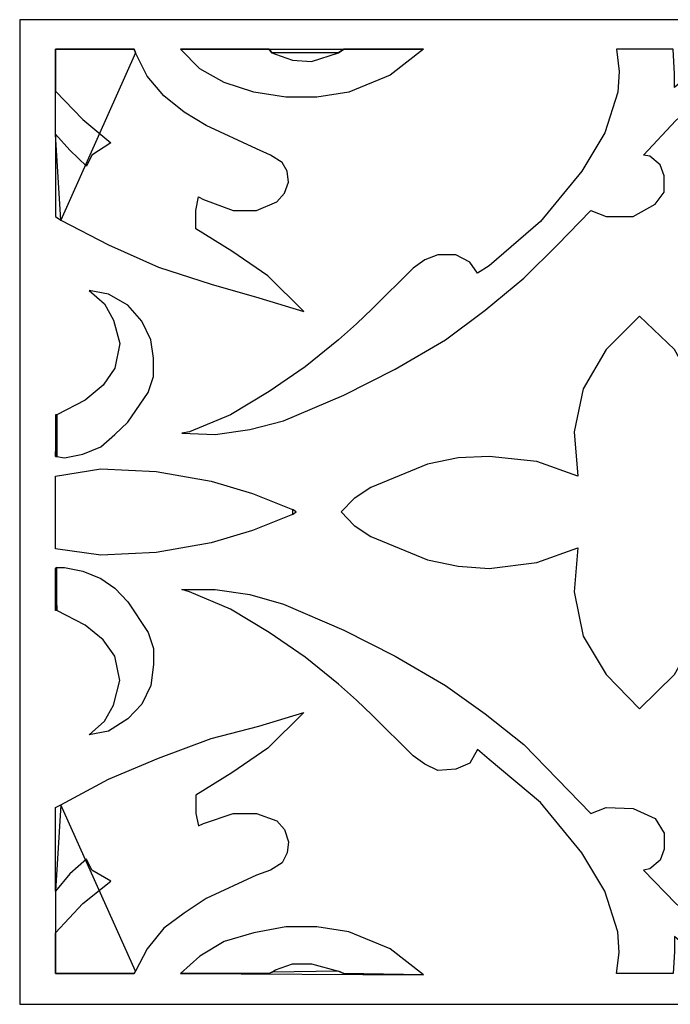
# Model space of a CAD drawing. Units: centimetres. Extents: x -9.4 to 9.2, y -11.2 to 13.4.
# Drawn here: x 0 to 1.2, y -8.4 to -6.5 of the extents above; entities that cross this region are included whole.
import ezdxf

# ---------------------------------------------------------------- set-up
doc = ezdxf.new("R2010")
doc.units = ezdxf.units.CM
doc.header["$MEASUREMENT"] = 0
doc.layers.add('Layer 1', color=7, linetype='Continuous')

msp = doc.modelspace()

# ---------------------------------------------------------------- linework, layer by layer
at = {"layer": 'Layer 1', "color": 133}
for points, knots in [([(9.01162, -6.5003), (9.01162, -6.5003), (9.01416, -8.42443), (9.01416, -8.42443), (9.01416, -8.42443), (9.01416, -8.42443), (8.38772, -8.42443), (8.38772, -8.42443), (8.38772, -8.42443), (8.38772, -8.42443), (6.71713, -8.42443), (6.71713, -8.42443), (6.71713, -8.42443), (6.71713, -8.42443), (5.044, -8.42443), (5.044, -8.42443), (5.044, -8.42443), (5.044, -8.42443), (-0.04056, -8.42443), (-0.04056, -8.42443), (-0.04056, -8.42443), (-0.04056, -8.42443), (-0.04056, -8.04202), (-0.04056, -8.04202), (-0.04056, -8.04202), (-0.04056, -8.04202), (-0.04056, -7.7173), (-0.04056, -7.7173), (-0.04056, -7.7173), (-0.04056, -7.7173), (-0.04056, -7.39264), (-0.04056, -7.39264), (-0.04056, -7.39264), (-0.04056, -7.39264), (-0.04056, -6.5003), (-0.04056, -6.5003), (-0.04056, -6.5003), (-0.04056, -6.5003), (1.70041, -6.5003), (1.70041, -6.5003), (1.70041, -6.5003), (1.70041, -6.5003), (3.37348, -6.5003), (3.37348, -6.5003), (3.37348, -6.5003), (3.37348, -6.5003), (5.044, -6.5003), (5.044, -6.5003), (5.044, -6.5003), (5.044, -6.5003), (6.71713, -6.5003), (6.71713, -6.5003), (6.71713, -6.5003), (6.71713, -6.5003), (8.38772, -6.5003), (8.38772, -6.5003), (8.38772, -6.5003), (8.38772, -6.5003), (9.01162, -6.5003), (9.01162, -6.5003)], [0, 0, 0, 0, 0.0625, 0.0625, 0.0625, 0.0625, 0.125, 0.125, 0.125, 0.125, 0.1875, 0.1875, 0.1875, 0.1875, 0.25, 0.25, 0.25, 0.25, 0.3125, 0.3125, 0.3125, 0.3125, 0.375, 0.375, 0.375, 0.375, 0.4375, 0.4375, 0.4375, 0.4375, 0.5, 0.5, 0.5, 0.5, 0.5625, 0.5625, 0.5625, 0.5625, 0.625, 0.625, 0.625, 0.625, 0.6875, 0.6875, 0.6875, 0.6875, 0.75, 0.75, 0.75, 0.75, 0.8125, 0.8125, 0.8125, 0.8125, 0.875, 0.875, 0.875, 0.875, 1, 1, 1, 1]), ([(0.02982, -6.6398), (0.02982, -6.6398), (0.02982, -6.55805), (0.02982, -6.55805), (0.02982, -6.55805), (0.02982, -6.55805), (0.02982, -6.6398), (0.02982, -6.6398)], [0, 0, 0, 0, 0.3333333, 0.3333333, 0.3333333, 0.3333333, 1, 1, 1, 1]), ([(0.02982, -6.55805), (0.02982, -6.55805), (0.18332, -6.55805), (0.18332, -6.55805), (0.18332, -6.55805), (0.18332, -6.55805), (0.02982, -6.55805), (0.02982, -6.55805)], [0, 0, 0, 0, 0.3333333, 0.3333333, 0.3333333, 0.3333333, 1, 1, 1, 1]), ([(0.18332, -6.55805), (0.18332, -6.55805), (0.18586, -6.56528), (0.18586, -6.56528), (0.18586, -6.56528), (0.18586, -6.56528), (0.18332, -6.55805), (0.18332, -6.55805)], [0, 0, 0, 0, 0.3333333, 0.3333333, 0.3333333, 0.3333333, 1, 1, 1, 1]), ([(0.44752, -6.55805), (0.44752, -6.55805), (0.27386, -6.55805), (0.27386, -6.55805), (0.27386, -6.55805), (0.27386, -6.55805), (0.44752, -6.55805), (0.44752, -6.55805)], [0, 0, 0, 0, 0.3333333, 0.3333333, 0.3333333, 0.3333333, 1, 1, 1, 1]), ([(0.27386, -6.55805), (0.27386, -6.55805), (0.27386, -6.55805), (0.27386, -6.55805), (0.27386, -6.55805), (0.27386, -6.55805), (0.27386, -6.55805), (0.27386, -6.55805)], [0, 0, 0, 0, 0.3333333, 0.3333333, 0.3333333, 0.3333333, 1, 1, 1, 1]), ([(0.44752, -6.55805), (0.44752, -6.55805), (0.27386, -6.55805), (0.27386, -6.55805), (0.27386, -6.55805), (0.27386, -6.55805), (0.31164, -6.59652), (0.31164, -6.59652), (0.31164, -6.59652), (0.31164, -6.59652), (0.35945, -6.62296), (0.35945, -6.62296), (0.35945, -6.62296), (0.35945, -6.62296), (0.41732, -6.64223), (0.41732, -6.64223), (0.41732, -6.64223), (0.41732, -6.64223), (0.4802, -6.65184), (0.4802, -6.65184), (0.4802, -6.65184), (0.4802, -6.65184), (0.54061, -6.65184), (0.54061, -6.65184), (0.54061, -6.65184), (0.54061, -6.65184), (0.60349, -6.64223), (0.60349, -6.64223), (0.60349, -6.64223), (0.60349, -6.64223), (0.68399, -6.60856), (0.68399, -6.60856), (0.68399, -6.60856), (0.68399, -6.60856), (0.74942, -6.55805), (0.74942, -6.55805), (0.74942, -6.55805), (0.74942, -6.55805), (0.59338, -6.55805), (0.59338, -6.55805), (0.59338, -6.55805), (0.59338, -6.55805), (0.44752, -6.55805), (0.44752, -6.55805)], [0, 0, 0, 0, 0.0833333, 0.0833333, 0.0833333, 0.0833333, 0.1666667, 0.1666667, 0.1666667, 0.1666667, 0.25, 0.25, 0.25, 0.25, 0.3333333, 0.3333333, 0.3333333, 0.3333333, 0.4166667, 0.4166667, 0.4166667, 0.4166667, 0.5, 0.5, 0.5, 0.5, 0.5833333, 0.5833333, 0.5833333, 0.5833333, 0.6666667, 0.6666667, 0.6666667, 0.6666667, 0.75, 0.75, 0.75, 0.75, 0.8333333, 0.8333333, 0.8333333, 0.8333333, 1, 1, 1, 1]), ([(0.59338, -7.23387), (0.59338, -7.23387), (0.47518, -7.28438), (0.47518, -7.28438), (0.47518, -7.28438), (0.47518, -7.28438), (0.40975, -7.30122), (0.40975, -7.30122), (0.40975, -7.30122), (0.40975, -7.30122), (0.34184, -7.31082), (0.34184, -7.31082), (0.34184, -7.31082), (0.34184, -7.31082), (0.27641, -7.30845), (0.27641, -7.30845), (0.27641, -7.30845), (0.27641, -7.30845), (0.29148, -7.30602), (0.29148, -7.30602), (0.29148, -7.30602), (0.29148, -7.30602), (0.37204, -7.27234), (0.37204, -7.27234), (0.37204, -7.27234), (0.37204, -7.27234), (0.44752, -7.2267), (0.44752, -7.2267), (0.44752, -7.2267), (0.44752, -7.2267), (0.51791, -7.17855), (0.51791, -7.17855), (0.51791, -7.17855), (0.51791, -7.17855), (0.58334, -7.12567), (0.58334, -7.12567), (0.58334, -7.12567), (0.58334, -7.12567), (0.61856, -7.09436), (0.61856, -7.09436), (0.61856, -7.09436), (0.61856, -7.09436), (0.64877, -7.06555), (0.64877, -7.06555), (0.64877, -7.06555), (0.64877, -7.06555), (0.72927, -6.98616), (0.72927, -6.98616), (0.72927, -6.98616), (0.72927, -6.98616), (0.7519, -6.96933), (0.7519, -6.96933), (0.7519, -6.96933), (0.7519, -6.96933), (0.77708, -6.95972), (0.77708, -6.95972), (0.77708, -6.95972), (0.77708, -6.95972), (0.81231, -6.95972), (0.81231, -6.95972), (0.81231, -6.95972), (0.81231, -6.95972), (0.83997, -6.97413), (0.83997, -6.97413), (0.83997, -6.97413), (0.83997, -6.97413), (0.8551, -6.99577), (0.8551, -6.99577), (0.8551, -6.99577), (0.8551, -6.99577), (0.87774, -6.98136), (0.87774, -6.98136), (0.87774, -6.98136), (0.87774, -6.98136), (0.97833, -6.89474), (0.97833, -6.89474), (0.97833, -6.89474), (0.97833, -6.89474), (1.05883, -6.79614), (1.05883, -6.79614), (1.05883, -6.79614), (1.05883, -6.79614), (1.10417, -6.72156), (1.10417, -6.72156), (1.10417, -6.72156), (1.10417, -6.72156), (1.12928, -6.64223), (1.12928, -6.64223), (1.12928, -6.64223), (1.12928, -6.64223), (1.13183, -6.60132), (1.13183, -6.60132), (1.13183, -6.60132), (1.13183, -6.60132), (1.12681, -6.55805), (1.12681, -6.55805), (1.12681, -6.55805), (1.12681, -6.55805), (1.23751, -6.55805), (1.23751, -6.55805), (1.23751, -6.55805), (1.23751, -6.55805), (1.23999, -6.60613), (1.23999, -6.60613), (1.23999, -6.60613), (1.23999, -6.60613), (1.23999, -6.63257), (1.23999, -6.63257), (1.23999, -6.63257), (1.23999, -6.63257), (1.28278, -6.59652), (1.28278, -6.59652), (1.28278, -6.59652), (1.28278, -6.59652), (1.33308, -6.55805), (1.33308, -6.55805), (1.33308, -6.55805), (1.33308, -6.55805), (1.43876, -6.55805), (1.43876, -6.55805), (1.43876, -6.55805), (1.43876, -6.55805), (1.37085, -6.59652), (1.37085, -6.59652), (1.37085, -6.59652), (1.37085, -6.59652), (1.31044, -6.63743), (1.31044, -6.63743), (1.31044, -6.63743), (1.31044, -6.63743), (1.24253, -6.69755), (1.24253, -6.69755), (1.24253, -6.69755), (1.24253, -6.69755), (1.17965, -6.7649), (1.17965, -6.7649), (1.17965, -6.7649), (1.17965, -6.7649), (1.19224, -6.76727), (1.19224, -6.76727), (1.19224, -6.76727), (1.19224, -6.76727), (1.21233, -6.78411), (1.21233, -6.78411), (1.21233, -6.78411), (1.21233, -6.78411), (1.21989, -6.80575), (1.21989, -6.80575), (1.21989, -6.80575), (1.21989, -6.80575), (1.21989, -6.83705), (1.21989, -6.83705), (1.21989, -6.83705), (1.21989, -6.83705), (1.20228, -6.86106), (1.20228, -6.86106), (1.20228, -6.86106), (1.20228, -6.86106), (1.15949, -6.88514), (1.15949, -6.88514), (1.15949, -6.88514), (1.15949, -6.88514), (1.10665, -6.88514), (1.10665, -6.88514), (1.10665, -6.88514), (1.10665, -6.88514), (1.07644, -6.8731), (1.07644, -6.8731), (1.07644, -6.8731), (1.07644, -6.8731), (1.01108, -6.94045), (1.01108, -6.94045), (1.01108, -6.94045), (1.01108, -6.94045), (0.94565, -7.00537), (0.94565, -7.00537), (0.94565, -7.00537), (0.94565, -7.00537), (0.87017, -7.06792), (0.87017, -7.06792), (0.87017, -7.06792), (0.87017, -7.06792), (0.79215, -7.12567), (0.79215, -7.12567), (0.79215, -7.12567), (0.79215, -7.12567), (0.69404, -7.18335), (0.69404, -7.18335), (0.69404, -7.18335), (0.69404, -7.18335), (0.59338, -7.23387), (0.59338, -7.23387)], [0, 0, 0, 0, 0.0204082, 0.0204082, 0.0204082, 0.0204082, 0.0408163, 0.0408163, 0.0408163, 0.0408163, 0.0612245, 0.0612245, 0.0612245, 0.0612245, 0.0816327, 0.0816327, 0.0816327, 0.0816327, 0.1020408, 0.1020408, 0.1020408, 0.1020408, 0.122449, 0.122449, 0.122449, 0.122449, 0.1428571, 0.1428571, 0.1428571, 0.1428571, 0.1632653, 0.1632653, 0.1632653, 0.1632653, 0.1836735, 0.1836735, 0.1836735, 0.1836735, 0.2040816, 0.2040816, 0.2040816, 0.2040816, 0.2244898, 0.2244898, 0.2244898, 0.2244898, 0.244898, 0.244898, 0.244898, 0.244898, 0.2653061, 0.2653061, 0.2653061, 0.2653061, 0.2857143, 0.2857143, 0.2857143, 0.2857143, 0.3061224, 0.3061224, 0.3061224, 0.3061224, 0.3265306, 0.3265306, 0.3265306, 0.3265306, 0.3469388, 0.3469388, 0.3469388, 0.3469388, 0.3673469, 0.3673469, 0.3673469, 0.3673469, 0.3877551, 0.3877551, 0.3877551, 0.3877551, 0.4081633, 0.4081633, 0.4081633, 0.4081633, 0.4285714, 0.4285714, 0.4285714, 0.4285714, 0.4489796, 0.4489796, 0.4489796, 0.4489796, 0.4693878, 0.4693878, 0.4693878, 0.4693878, 0.4897959, 0.4897959, 0.4897959, 0.4897959, 0.5102041, 0.5102041, 0.5102041, 0.5102041, 0.5306122, 0.5306122, 0.5306122, 0.5306122, 0.5510204, 0.5510204, 0.5510204, 0.5510204, 0.5714286, 0.5714286, 0.5714286, 0.5714286, 0.5918367, 0.5918367, 0.5918367, 0.5918367, 0.6122449, 0.6122449, 0.6122449, 0.6122449, 0.6326531, 0.6326531, 0.6326531, 0.6326531, 0.6530612, 0.6530612, 0.6530612, 0.6530612, 0.6734694, 0.6734694, 0.6734694, 0.6734694, 0.6938776, 0.6938776, 0.6938776, 0.6938776, 0.7142857, 0.7142857, 0.7142857, 0.7142857, 0.7346939, 0.7346939, 0.7346939, 0.7346939, 0.755102, 0.755102, 0.755102, 0.755102, 0.7755102, 0.7755102, 0.7755102, 0.7755102, 0.7959184, 0.7959184, 0.7959184, 0.7959184, 0.8163265, 0.8163265, 0.8163265, 0.8163265, 0.8367347, 0.8367347, 0.8367347, 0.8367347, 0.8571429, 0.8571429, 0.8571429, 0.8571429, 0.877551, 0.877551, 0.877551, 0.877551, 0.8979592, 0.8979592, 0.8979592, 0.8979592, 0.9183673, 0.9183673, 0.9183673, 0.9183673, 0.9387755, 0.9387755, 0.9387755, 0.9387755, 0.9591837, 0.9591837, 0.9591837, 0.9591837, 1, 1, 1, 1]), ([(0.45254, -6.56528), (0.45254, -6.56528), (0.44752, -6.55805), (0.44752, -6.55805), (0.44752, -6.55805), (0.44752, -6.55805), (0.45254, -6.56528), (0.45254, -6.56528)], [0, 0, 0, 0, 0.3333333, 0.3333333, 0.3333333, 0.3333333, 1, 1, 1, 1]), ([(0.59338, -6.55805), (0.59338, -6.55805), (0.58334, -6.56528), (0.58334, -6.56528), (0.58334, -6.56528), (0.58334, -6.56528), (0.59338, -6.55805), (0.59338, -6.55805)], [0, 0, 0, 0, 0.3333333, 0.3333333, 0.3333333, 0.3333333, 1, 1, 1, 1]), ([(0.74942, -6.55805), (0.74942, -6.55805), (0.59338, -6.55805), (0.59338, -6.55805), (0.59338, -6.55805), (0.59338, -6.55805), (0.74942, -6.55805), (0.74942, -6.55805)], [0, 0, 0, 0, 0.3333333, 0.3333333, 0.3333333, 0.3333333, 1, 1, 1, 1]), ([(0.18586, -6.56528), (0.18586, -6.56528), (0.2085, -6.61093), (0.2085, -6.61093), (0.2085, -6.61093), (0.2085, -6.61093), (0.24118, -6.64941), (0.24118, -6.64941), (0.24118, -6.64941), (0.24118, -6.64941), (0.28143, -6.68071), (0.28143, -6.68071), (0.28143, -6.68071), (0.28143, -6.68071), (0.32423, -6.70715), (0.32423, -6.70715), (0.32423, -6.70715), (0.32423, -6.70715), (0.42234, -6.75287), (0.42234, -6.75287), (0.42234, -6.75287), (0.42234, -6.75287), (0.45, -6.7649), (0.45, -6.7649), (0.45, -6.7649), (0.45, -6.7649), (0.47263, -6.77931), (0.47263, -6.77931), (0.47263, -6.77931), (0.47263, -6.77931), (0.48268, -6.79614), (0.48268, -6.79614), (0.48268, -6.79614), (0.48268, -6.79614), (0.48522, -6.81778), (0.48522, -6.81778), (0.48522, -6.81778), (0.48522, -6.81778), (0.47766, -6.83942), (0.47766, -6.83942), (0.47766, -6.83942), (0.47766, -6.83942), (0.46259, -6.85626), (0.46259, -6.85626), (0.46259, -6.85626), (0.46259, -6.85626), (0.42234, -6.8731), (0.42234, -6.8731), (0.42234, -6.8731), (0.42234, -6.8731), (0.37707, -6.8731), (0.37707, -6.8731), (0.37707, -6.8731), (0.37707, -6.8731), (0.3192, -6.85146), (0.3192, -6.85146), (0.3192, -6.85146), (0.3192, -6.85146), (0.30909, -6.84666), (0.30909, -6.84666), (0.30909, -6.84666), (0.30909, -6.84666), (0.30407, -6.8731), (0.30407, -6.8731), (0.30407, -6.8731), (0.30407, -6.8731), (0.30407, -6.90921), (0.30407, -6.90921), (0.30407, -6.90921), (0.30407, -6.90921), (0.37452, -6.95249), (0.37452, -6.95249), (0.37452, -6.95249), (0.37452, -6.95249), (0.44497, -7.00057), (0.44497, -7.00057), (0.44497, -7.00057), (0.44497, -7.00057), (0.51543, -7.07035), (0.51543, -7.07035), (0.51543, -7.07035), (0.51543, -7.07035), (0.42736, -7.04385), (0.42736, -7.04385), (0.42736, -7.04385), (0.42736, -7.04385), (0.33427, -7.01741), (0.33427, -7.01741), (0.33427, -7.01741), (0.33427, -7.01741), (0.23114, -6.98373), (0.23114, -6.98373), (0.23114, -6.98373), (0.23114, -6.98373), (0.13302, -6.94045), (0.13302, -6.94045), (0.13302, -6.94045), (0.13302, -6.94045), (0.03994, -6.89237), (0.03994, -6.89237), (0.03994, -6.89237), (0.03994, -6.89237), (0.18586, -6.56528), (0.18586, -6.56528)], [0, 0, 0, 0, 0.037037, 0.037037, 0.037037, 0.037037, 0.0740741, 0.0740741, 0.0740741, 0.0740741, 0.1111111, 0.1111111, 0.1111111, 0.1111111, 0.1481481, 0.1481481, 0.1481481, 0.1481481, 0.1851852, 0.1851852, 0.1851852, 0.1851852, 0.2222222, 0.2222222, 0.2222222, 0.2222222, 0.2592593, 0.2592593, 0.2592593, 0.2592593, 0.2962963, 0.2962963, 0.2962963, 0.2962963, 0.3333333, 0.3333333, 0.3333333, 0.3333333, 0.3703704, 0.3703704, 0.3703704, 0.3703704, 0.4074074, 0.4074074, 0.4074074, 0.4074074, 0.4444444, 0.4444444, 0.4444444, 0.4444444, 0.4814815, 0.4814815, 0.4814815, 0.4814815, 0.5185185, 0.5185185, 0.5185185, 0.5185185, 0.5555556, 0.5555556, 0.5555556, 0.5555556, 0.5925926, 0.5925926, 0.5925926, 0.5925926, 0.6296296, 0.6296296, 0.6296296, 0.6296296, 0.6666667, 0.6666667, 0.6666667, 0.6666667, 0.7037037, 0.7037037, 0.7037037, 0.7037037, 0.7407407, 0.7407407, 0.7407407, 0.7407407, 0.7777778, 0.7777778, 0.7777778, 0.7777778, 0.8148148, 0.8148148, 0.8148148, 0.8148148, 0.8518519, 0.8518519, 0.8518519, 0.8518519, 0.8888889, 0.8888889, 0.8888889, 0.8888889, 0.9259259, 0.9259259, 0.9259259, 0.9259259, 1, 1, 1, 1]), ([(0.58334, -6.56528), (0.58334, -6.56528), (0.5305, -6.58205), (0.5305, -6.58205), (0.5305, -6.58205), (0.5305, -6.58205), (0.49279, -6.57968), (0.49279, -6.57968), (0.49279, -6.57968), (0.49279, -6.57968), (0.46004, -6.56765), (0.46004, -6.56765), (0.46004, -6.56765), (0.46004, -6.56765), (0.45254, -6.56528), (0.45254, -6.56528), (0.45254, -6.56528), (0.45254, -6.56528), (0.58334, -6.56528), (0.58334, -6.56528)], [0, 0, 0, 0, 0.1666667, 0.1666667, 0.1666667, 0.1666667, 0.3333333, 0.3333333, 0.3333333, 0.3333333, 0.5, 0.5, 0.5, 0.5, 0.6666667, 0.6666667, 0.6666667, 0.6666667, 1, 1, 1, 1]), ([(0.02982, -6.72399), (0.02982, -6.72399), (0.05755, -6.75523), (0.05755, -6.75523), (0.05755, -6.75523), (0.05755, -6.75523), (0.09023, -6.78654), (0.09023, -6.78654), (0.09023, -6.78654), (0.09023, -6.78654), (0.10028, -6.7649), (0.10028, -6.7649), (0.10028, -6.7649), (0.10028, -6.7649), (0.13805, -6.74083), (0.13805, -6.74083), (0.13805, -6.74083), (0.13805, -6.74083), (0.08266, -6.69512), (0.08266, -6.69512), (0.08266, -6.69512), (0.08266, -6.69512), (0.02982, -6.6398), (0.02982, -6.6398), (0.02982, -6.6398), (0.02982, -6.6398), (0.02982, -6.72399), (0.02982, -6.72399)], [0, 0, 0, 0, 0.125, 0.125, 0.125, 0.125, 0.25, 0.25, 0.25, 0.25, 0.375, 0.375, 0.375, 0.375, 0.5, 0.5, 0.5, 0.5, 0.625, 0.625, 0.625, 0.625, 0.75, 0.75, 0.75, 0.75, 1, 1, 1, 1]), ([(0.03994, -6.89237), (0.03994, -6.89237), (0.02982, -6.88514), (0.02982, -6.88514), (0.02982, -6.88514), (0.02982, -6.88514), (0.02982, -6.72399), (0.02982, -6.72399), (0.02982, -6.72399), (0.02982, -6.72399), (0.03994, -6.89237), (0.03994, -6.89237)], [0, 0, 0, 0, 0.25, 0.25, 0.25, 0.25, 0.5, 0.5, 0.5, 0.5, 1, 1, 1, 1]), ([(0.03237, -7.27234), (0.03237, -7.27234), (0.08769, -7.24353), (0.08769, -7.24353), (0.08769, -7.24353), (0.08769, -7.24353), (0.12291, -7.21466), (0.12291, -7.21466), (0.12291, -7.21466), (0.12291, -7.21466), (0.14555, -7.18098), (0.14555, -7.18098), (0.14555, -7.18098), (0.14555, -7.18098), (0.15566, -7.13284), (0.15566, -7.13284), (0.15566, -7.13284), (0.15566, -7.13284), (0.14307, -7.08719), (0.14307, -7.08719), (0.14307, -7.08719), (0.14307, -7.08719), (0.12546, -7.05588), (0.12546, -7.05588), (0.12546, -7.05588), (0.12546, -7.05588), (0.09525, -7.02944), (0.09525, -7.02944), (0.09525, -7.02944), (0.09525, -7.02944), (0.13302, -7.03668), (0.13302, -7.03668), (0.13302, -7.03668), (0.13302, -7.03668), (0.17073, -7.05832), (0.17073, -7.05832), (0.17073, -7.05832), (0.17073, -7.05832), (0.19839, -7.08956), (0.19839, -7.08956), (0.19839, -7.08956), (0.19839, -7.08956), (0.216, -7.12567), (0.216, -7.12567), (0.216, -7.12567), (0.216, -7.12567), (0.22102, -7.16171), (0.22102, -7.16171), (0.22102, -7.16171), (0.22102, -7.16171), (0.22102, -7.19782), (0.22102, -7.19782), (0.22102, -7.19782), (0.22102, -7.19782), (0.21098, -7.22906), (0.21098, -7.22906), (0.21098, -7.22906), (0.21098, -7.22906), (0.17073, -7.28681), (0.17073, -7.28681), (0.17073, -7.28681), (0.17073, -7.28681), (0.14555, -7.31082), (0.14555, -7.31082), (0.14555, -7.31082), (0.14555, -7.31082), (0.11789, -7.33489), (0.11789, -7.33489), (0.11789, -7.33489), (0.11789, -7.33489), (0.08266, -7.34936), (0.08266, -7.34936), (0.08266, -7.34936), (0.08266, -7.34936), (0.04744, -7.35653), (0.04744, -7.35653), (0.04744, -7.35653), (0.04744, -7.35653), (0.03237, -7.35416), (0.03237, -7.35416), (0.03237, -7.35416), (0.03237, -7.35416), (0.03237, -7.27234), (0.03237, -7.27234)], [0, 0, 0, 0, 0.0454545, 0.0454545, 0.0454545, 0.0454545, 0.0909091, 0.0909091, 0.0909091, 0.0909091, 0.1363636, 0.1363636, 0.1363636, 0.1363636, 0.1818182, 0.1818182, 0.1818182, 0.1818182, 0.2272727, 0.2272727, 0.2272727, 0.2272727, 0.2727273, 0.2727273, 0.2727273, 0.2727273, 0.3181818, 0.3181818, 0.3181818, 0.3181818, 0.3636364, 0.3636364, 0.3636364, 0.3636364, 0.4090909, 0.4090909, 0.4090909, 0.4090909, 0.4545455, 0.4545455, 0.4545455, 0.4545455, 0.5, 0.5, 0.5, 0.5, 0.5454545, 0.5454545, 0.5454545, 0.5454545, 0.5909091, 0.5909091, 0.5909091, 0.5909091, 0.6363636, 0.6363636, 0.6363636, 0.6363636, 0.6818182, 0.6818182, 0.6818182, 0.6818182, 0.7272727, 0.7272727, 0.7272727, 0.7272727, 0.7727273, 0.7727273, 0.7727273, 0.7727273, 0.8181818, 0.8181818, 0.8181818, 0.8181818, 0.8636364, 0.8636364, 0.8636364, 0.8636364, 0.9090909, 0.9090909, 0.9090909, 0.9090909, 1, 1, 1, 1]), ([(1.29283, -7.53695), (1.29283, -7.53695), (1.30039, -7.6187), (1.30039, -7.6187), (1.30039, -7.6187), (1.30039, -7.6187), (1.28278, -7.70526), (1.28278, -7.70526), (1.28278, -7.70526), (1.28278, -7.70526), (1.23999, -7.77985), (1.23999, -7.77985), (1.23999, -7.77985), (1.23999, -7.77985), (1.17208, -7.8472), (1.17208, -7.8472), (1.17208, -7.8472), (1.17208, -7.8472), (1.10665, -7.77985), (1.10665, -7.77985), (1.10665, -7.77985), (1.10665, -7.77985), (1.06137, -7.70526), (1.06137, -7.70526), (1.06137, -7.70526), (1.06137, -7.70526), (1.04376, -7.6187), (1.04376, -7.6187), (1.04376, -7.6187), (1.04376, -7.6187), (1.05133, -7.53215), (1.05133, -7.53215), (1.05133, -7.53215), (1.05133, -7.53215), (0.97083, -7.56096), (0.97083, -7.56096), (0.97083, -7.56096), (0.97083, -7.56096), (0.87774, -7.57299), (0.87774, -7.57299), (0.87774, -7.57299), (0.87774, -7.57299), (0.81733, -7.56819), (0.81733, -7.56819), (0.81733, -7.56819), (0.81733, -7.56819), (0.75693, -7.55615), (0.75693, -7.55615), (0.75693, -7.55615), (0.75693, -7.55615), (0.64622, -7.51051), (0.64622, -7.51051), (0.64622, -7.51051), (0.64622, -7.51051), (0.61354, -7.4888), (0.61354, -7.4888), (0.61354, -7.4888), (0.61354, -7.4888), (0.58836, -7.46236), (0.58836, -7.46236), (0.58836, -7.46236), (0.58836, -7.46236), (0.61354, -7.43592), (0.61354, -7.43592), (0.61354, -7.43592), (0.61354, -7.43592), (0.64622, -7.41428), (0.64622, -7.41428), (0.64622, -7.41428), (0.64622, -7.41428), (0.75693, -7.36857), (0.75693, -7.36857), (0.75693, -7.36857), (0.75693, -7.36857), (0.81733, -7.35653), (0.81733, -7.35653), (0.81733, -7.35653), (0.81733, -7.35653), (0.87774, -7.35416), (0.87774, -7.35416), (0.87774, -7.35416), (0.87774, -7.35416), (0.97083, -7.36377), (0.97083, -7.36377), (0.97083, -7.36377), (0.97083, -7.36377), (1.05133, -7.39264), (1.05133, -7.39264), (1.05133, -7.39264), (1.05133, -7.39264), (1.04376, -7.30602), (1.04376, -7.30602), (1.04376, -7.30602), (1.04376, -7.30602), (1.06137, -7.22183), (1.06137, -7.22183), (1.06137, -7.22183), (1.06137, -7.22183), (1.10665, -7.14487), (1.10665, -7.14487), (1.10665, -7.14487), (1.10665, -7.14487), (1.17208, -7.07996), (1.17208, -7.07996), (1.17208, -7.07996), (1.17208, -7.07996), (1.23999, -7.14487), (1.23999, -7.14487), (1.23999, -7.14487), (1.23999, -7.14487), (1.28278, -7.22183), (1.28278, -7.22183), (1.28278, -7.22183), (1.28278, -7.22183), (1.30039, -7.30365), (1.30039, -7.30365), (1.30039, -7.30365), (1.30039, -7.30365), (1.29283, -7.39021), (1.29283, -7.39021), (1.29283, -7.39021), (1.29283, -7.39021), (1.29283, -7.53695), (1.29283, -7.53695)], [0, 0, 0, 0, 0.03125, 0.03125, 0.03125, 0.03125, 0.0625, 0.0625, 0.0625, 0.0625, 0.09375, 0.09375, 0.09375, 0.09375, 0.125, 0.125, 0.125, 0.125, 0.15625, 0.15625, 0.15625, 0.15625, 0.1875, 0.1875, 0.1875, 0.1875, 0.21875, 0.21875, 0.21875, 0.21875, 0.25, 0.25, 0.25, 0.25, 0.28125, 0.28125, 0.28125, 0.28125, 0.3125, 0.3125, 0.3125, 0.3125, 0.34375, 0.34375, 0.34375, 0.34375, 0.375, 0.375, 0.375, 0.375, 0.40625, 0.40625, 0.40625, 0.40625, 0.4375, 0.4375, 0.4375, 0.4375, 0.46875, 0.46875, 0.46875, 0.46875, 0.5, 0.5, 0.5, 0.5, 0.53125, 0.53125, 0.53125, 0.53125, 0.5625, 0.5625, 0.5625, 0.5625, 0.59375, 0.59375, 0.59375, 0.59375, 0.625, 0.625, 0.625, 0.625, 0.65625, 0.65625, 0.65625, 0.65625, 0.6875, 0.6875, 0.6875, 0.6875, 0.71875, 0.71875, 0.71875, 0.71875, 0.75, 0.75, 0.75, 0.75, 0.78125, 0.78125, 0.78125, 0.78125, 0.8125, 0.8125, 0.8125, 0.8125, 0.84375, 0.84375, 0.84375, 0.84375, 0.875, 0.875, 0.875, 0.875, 0.90625, 0.90625, 0.90625, 0.90625, 0.9375, 0.9375, 0.9375, 0.9375, 1, 1, 1, 1]), ([(0.02982, -7.35416), (0.02982, -7.35416), (0.02982, -7.27234), (0.02982, -7.27234), (0.02982, -7.27234), (0.02982, -7.27234), (0.03237, -7.27234), (0.03237, -7.27234), (0.03237, -7.27234), (0.03237, -7.27234), (0.02982, -7.35416), (0.02982, -7.35416)], [0, 0, 0, 0, 0.25, 0.25, 0.25, 0.25, 0.5, 0.5, 0.5, 0.5, 1, 1, 1, 1]), ([(0.03237, -7.35416), (0.03237, -7.35416), (0.02982, -7.35416), (0.02982, -7.35416), (0.02982, -7.35416), (0.02982, -7.35416), (0.03237, -7.35416), (0.03237, -7.35416)], [0, 0, 0, 0, 0.3333333, 0.3333333, 0.3333333, 0.3333333, 1, 1, 1, 1]), ([(0.49279, -7.45756), (0.49279, -7.45756), (0.41477, -7.42632), (0.41477, -7.42632), (0.41477, -7.42632), (0.41477, -7.42632), (0.33427, -7.40224), (0.33427, -7.40224), (0.33427, -7.40224), (0.33427, -7.40224), (0.22611, -7.38297), (0.22611, -7.38297), (0.22611, -7.38297), (0.22611, -7.38297), (0.11789, -7.37817), (0.11789, -7.37817), (0.11789, -7.37817), (0.11789, -7.37817), (0.02982, -7.39264), (0.02982, -7.39264), (0.02982, -7.39264), (0.02982, -7.39264), (0.02982, -7.46236), (0.02982, -7.46236), (0.02982, -7.46236), (0.02982, -7.46236), (0.02982, -7.53451), (0.02982, -7.53451), (0.02982, -7.53451), (0.02982, -7.53451), (0.11789, -7.54655), (0.11789, -7.54655), (0.11789, -7.54655), (0.11789, -7.54655), (0.22611, -7.54175), (0.22611, -7.54175), (0.22611, -7.54175), (0.22611, -7.54175), (0.33427, -7.52248), (0.33427, -7.52248), (0.33427, -7.52248), (0.33427, -7.52248), (0.41477, -7.49847), (0.41477, -7.49847), (0.41477, -7.49847), (0.41477, -7.49847), (0.49279, -7.46716), (0.49279, -7.46716), (0.49279, -7.46716), (0.49279, -7.46716), (0.49279, -7.45756), (0.49279, -7.45756), (0.49279, -7.45756), (0.49279, -7.45756), (0.50036, -7.46236), (0.50036, -7.46236), (0.50036, -7.46236), (0.50036, -7.46236), (0.49279, -7.46716), (0.49279, -7.46716), (0.49279, -7.46716), (0.49279, -7.46716), (0.49279, -7.45756), (0.49279, -7.45756)], [0, 0, 0, 0, 0.0588235, 0.0588235, 0.0588235, 0.0588235, 0.1176471, 0.1176471, 0.1176471, 0.1176471, 0.1764706, 0.1764706, 0.1764706, 0.1764706, 0.2352941, 0.2352941, 0.2352941, 0.2352941, 0.2941176, 0.2941176, 0.2941176, 0.2941176, 0.3529412, 0.3529412, 0.3529412, 0.3529412, 0.4117647, 0.4117647, 0.4117647, 0.4117647, 0.4705882, 0.4705882, 0.4705882, 0.4705882, 0.5294118, 0.5294118, 0.5294118, 0.5294118, 0.5882353, 0.5882353, 0.5882353, 0.5882353, 0.6470588, 0.6470588, 0.6470588, 0.6470588, 0.7058824, 0.7058824, 0.7058824, 0.7058824, 0.7647059, 0.7647059, 0.7647059, 0.7647059, 0.8235294, 0.8235294, 0.8235294, 0.8235294, 0.8823529, 0.8823529, 0.8823529, 0.8823529, 1, 1, 1, 1]), ([(0.03237, -7.57062), (0.03237, -7.57062), (0.02982, -7.57299), (0.02982, -7.57299), (0.02982, -7.57299), (0.02982, -7.57299), (0.03237, -7.57062), (0.03237, -7.57062)], [0, 0, 0, 0, 0.3333333, 0.3333333, 0.3333333, 0.3333333, 1, 1, 1, 1]), ([(0.02982, -7.57299), (0.02982, -7.57299), (0.02982, -7.65481), (0.02982, -7.65481), (0.02982, -7.65481), (0.02982, -7.65481), (0.03237, -7.65481), (0.03237, -7.65481), (0.03237, -7.65481), (0.03237, -7.65481), (0.02982, -7.57299), (0.02982, -7.57299)], [0, 0, 0, 0, 0.25, 0.25, 0.25, 0.25, 0.5, 0.5, 0.5, 0.5, 1, 1, 1, 1]), ([(0.03237, -7.65481), (0.03237, -7.65481), (0.08769, -7.68362), (0.08769, -7.68362), (0.08769, -7.68362), (0.08769, -7.68362), (0.12291, -7.7125), (0.12291, -7.7125), (0.12291, -7.7125), (0.12291, -7.7125), (0.14555, -7.7438), (0.14555, -7.7438), (0.14555, -7.7438), (0.14555, -7.7438), (0.15566, -7.79188), (0.15566, -7.79188), (0.15566, -7.79188), (0.15566, -7.79188), (0.14307, -7.83997), (0.14307, -7.83997), (0.14307, -7.83997), (0.14307, -7.83997), (0.12546, -7.87127), (0.12546, -7.87127), (0.12546, -7.87127), (0.12546, -7.87127), (0.09525, -7.89771), (0.09525, -7.89771), (0.09525, -7.89771), (0.09525, -7.89771), (0.13302, -7.89048), (0.13302, -7.89048), (0.13302, -7.89048), (0.13302, -7.89048), (0.17073, -7.86647), (0.17073, -7.86647), (0.17073, -7.86647), (0.17073, -7.86647), (0.19839, -7.8376), (0.19839, -7.8376), (0.19839, -7.8376), (0.19839, -7.8376), (0.216, -7.80149), (0.216, -7.80149), (0.216, -7.80149), (0.216, -7.80149), (0.22102, -7.76064), (0.22102, -7.76064), (0.22102, -7.76064), (0.22102, -7.76064), (0.22102, -7.72933), (0.22102, -7.72933), (0.22102, -7.72933), (0.22102, -7.72933), (0.21098, -7.69809), (0.21098, -7.69809), (0.21098, -7.69809), (0.21098, -7.69809), (0.17073, -7.63797), (0.17073, -7.63797), (0.17073, -7.63797), (0.17073, -7.63797), (0.14555, -7.61147), (0.14555, -7.61147), (0.14555, -7.61147), (0.14555, -7.61147), (0.11789, -7.59226), (0.11789, -7.59226), (0.11789, -7.59226), (0.11789, -7.59226), (0.08266, -7.57779), (0.08266, -7.57779), (0.08266, -7.57779), (0.08266, -7.57779), (0.04744, -7.57062), (0.04744, -7.57062), (0.04744, -7.57062), (0.04744, -7.57062), (0.03237, -7.57062), (0.03237, -7.57062), (0.03237, -7.57062), (0.03237, -7.57062), (0.03237, -7.65481), (0.03237, -7.65481)], [0, 0, 0, 0, 0.0454545, 0.0454545, 0.0454545, 0.0454545, 0.0909091, 0.0909091, 0.0909091, 0.0909091, 0.1363636, 0.1363636, 0.1363636, 0.1363636, 0.1818182, 0.1818182, 0.1818182, 0.1818182, 0.2272727, 0.2272727, 0.2272727, 0.2272727, 0.2727273, 0.2727273, 0.2727273, 0.2727273, 0.3181818, 0.3181818, 0.3181818, 0.3181818, 0.3636364, 0.3636364, 0.3636364, 0.3636364, 0.4090909, 0.4090909, 0.4090909, 0.4090909, 0.4545455, 0.4545455, 0.4545455, 0.4545455, 0.5, 0.5, 0.5, 0.5, 0.5454545, 0.5454545, 0.5454545, 0.5454545, 0.5909091, 0.5909091, 0.5909091, 0.5909091, 0.6363636, 0.6363636, 0.6363636, 0.6363636, 0.6818182, 0.6818182, 0.6818182, 0.6818182, 0.7272727, 0.7272727, 0.7272727, 0.7272727, 0.7727273, 0.7727273, 0.7727273, 0.7727273, 0.8181818, 0.8181818, 0.8181818, 0.8181818, 0.8636364, 0.8636364, 0.8636364, 0.8636364, 0.9090909, 0.9090909, 0.9090909, 0.9090909, 1, 1, 1, 1]), ([(0.59338, -7.69329), (0.59338, -7.69329), (0.47518, -7.64278), (0.47518, -7.64278), (0.47518, -7.64278), (0.47518, -7.64278), (0.40975, -7.62351), (0.40975, -7.62351), (0.40975, -7.62351), (0.40975, -7.62351), (0.34184, -7.6139), (0.34184, -7.6139), (0.34184, -7.6139), (0.34184, -7.6139), (0.27641, -7.6139), (0.27641, -7.6139), (0.27641, -7.6139), (0.27641, -7.6139), (0.29148, -7.6187), (0.29148, -7.6187), (0.29148, -7.6187), (0.29148, -7.6187), (0.37204, -7.65238), (0.37204, -7.65238), (0.37204, -7.65238), (0.37204, -7.65238), (0.44752, -7.69809), (0.44752, -7.69809), (0.44752, -7.69809), (0.44752, -7.69809), (0.51791, -7.74617), (0.51791, -7.74617), (0.51791, -7.74617), (0.51791, -7.74617), (0.58334, -7.79912), (0.58334, -7.79912), (0.58334, -7.79912), (0.58334, -7.79912), (0.61856, -7.83036), (0.61856, -7.83036), (0.61856, -7.83036), (0.61856, -7.83036), (0.64877, -7.85924), (0.64877, -7.85924), (0.64877, -7.85924), (0.64877, -7.85924), (0.72927, -7.93862), (0.72927, -7.93862), (0.72927, -7.93862), (0.72927, -7.93862), (0.7519, -7.95546), (0.7519, -7.95546), (0.7519, -7.95546), (0.7519, -7.95546), (0.77708, -7.96743), (0.77708, -7.96743), (0.77708, -7.96743), (0.77708, -7.96743), (0.81231, -7.96507), (0.81231, -7.96507), (0.81231, -7.96507), (0.81231, -7.96507), (0.83997, -7.95303), (0.83997, -7.95303), (0.83997, -7.95303), (0.83997, -7.95303), (0.8551, -7.92659), (0.8551, -7.92659), (0.8551, -7.92659), (0.8551, -7.92659), (0.87774, -7.94579), (0.87774, -7.94579), (0.87774, -7.94579), (0.87774, -7.94579), (0.97833, -8.02998), (0.97833, -8.02998), (0.97833, -8.02998), (0.97833, -8.02998), (1.05883, -8.12858), (1.05883, -8.12858), (1.05883, -8.12858), (1.05883, -8.12858), (1.10417, -8.20316), (1.10417, -8.20316), (1.10417, -8.20316), (1.10417, -8.20316), (1.12928, -8.28255), (1.12928, -8.28255), (1.12928, -8.28255), (1.12928, -8.28255), (1.13183, -8.3234), (1.13183, -8.3234), (1.13183, -8.3234), (1.13183, -8.3234), (1.12681, -8.36431), (1.12681, -8.36431), (1.12681, -8.36431), (1.12681, -8.36431), (1.23751, -8.36431), (1.23751, -8.36431), (1.23751, -8.36431), (1.23751, -8.36431), (1.23999, -8.32103), (1.23999, -8.32103), (1.23999, -8.32103), (1.23999, -8.32103), (1.23999, -8.29216), (1.23999, -8.29216), (1.23999, -8.29216), (1.23999, -8.29216), (1.28278, -8.3282), (1.28278, -8.3282), (1.28278, -8.3282), (1.28278, -8.3282), (1.33308, -8.36431), (1.33308, -8.36431), (1.33308, -8.36431), (1.33308, -8.36431), (1.43876, -8.36431), (1.43876, -8.36431), (1.43876, -8.36431), (1.43876, -8.36431), (1.37085, -8.3282), (1.37085, -8.3282), (1.37085, -8.3282), (1.37085, -8.3282), (1.31044, -8.28735), (1.31044, -8.28735), (1.31044, -8.28735), (1.31044, -8.28735), (1.24253, -8.22724), (1.24253, -8.22724), (1.24253, -8.22724), (1.24253, -8.22724), (1.17965, -8.16225), (1.17965, -8.16225), (1.17965, -8.16225), (1.17965, -8.16225), (1.19224, -8.15989), (1.19224, -8.15989), (1.19224, -8.15989), (1.19224, -8.15989), (1.21233, -8.14305), (1.21233, -8.14305), (1.21233, -8.14305), (1.21233, -8.14305), (1.21989, -8.12141), (1.21989, -8.12141), (1.21989, -8.12141), (1.21989, -8.12141), (1.21989, -8.0901), (1.21989, -8.0901), (1.21989, -8.0901), (1.21989, -8.0901), (1.20228, -8.06123), (1.20228, -8.06123), (1.20228, -8.06123), (1.20228, -8.06123), (1.15949, -8.04202), (1.15949, -8.04202), (1.15949, -8.04202), (1.15949, -8.04202), (1.10665, -8.03959), (1.10665, -8.03959), (1.10665, -8.03959), (1.10665, -8.03959), (1.07644, -8.05162), (1.07644, -8.05162), (1.07644, -8.05162), (1.07644, -8.05162), (1.01108, -7.98427), (1.01108, -7.98427), (1.01108, -7.98427), (1.01108, -7.98427), (0.94565, -7.91692), (0.94565, -7.91692), (0.94565, -7.91692), (0.94565, -7.91692), (0.87017, -7.8568), (0.87017, -7.8568), (0.87017, -7.8568), (0.87017, -7.8568), (0.79215, -7.80149), (0.79215, -7.80149), (0.79215, -7.80149), (0.79215, -7.80149), (0.69404, -7.7438), (0.69404, -7.7438), (0.69404, -7.7438), (0.69404, -7.7438), (0.59338, -7.69329), (0.59338, -7.69329)], [0, 0, 0, 0, 0.0204082, 0.0204082, 0.0204082, 0.0204082, 0.0408163, 0.0408163, 0.0408163, 0.0408163, 0.0612245, 0.0612245, 0.0612245, 0.0612245, 0.0816327, 0.0816327, 0.0816327, 0.0816327, 0.1020408, 0.1020408, 0.1020408, 0.1020408, 0.122449, 0.122449, 0.122449, 0.122449, 0.1428571, 0.1428571, 0.1428571, 0.1428571, 0.1632653, 0.1632653, 0.1632653, 0.1632653, 0.1836735, 0.1836735, 0.1836735, 0.1836735, 0.2040816, 0.2040816, 0.2040816, 0.2040816, 0.2244898, 0.2244898, 0.2244898, 0.2244898, 0.244898, 0.244898, 0.244898, 0.244898, 0.2653061, 0.2653061, 0.2653061, 0.2653061, 0.2857143, 0.2857143, 0.2857143, 0.2857143, 0.3061224, 0.3061224, 0.3061224, 0.3061224, 0.3265306, 0.3265306, 0.3265306, 0.3265306, 0.3469388, 0.3469388, 0.3469388, 0.3469388, 0.3673469, 0.3673469, 0.3673469, 0.3673469, 0.3877551, 0.3877551, 0.3877551, 0.3877551, 0.4081633, 0.4081633, 0.4081633, 0.4081633, 0.4285714, 0.4285714, 0.4285714, 0.4285714, 0.4489796, 0.4489796, 0.4489796, 0.4489796, 0.4693878, 0.4693878, 0.4693878, 0.4693878, 0.4897959, 0.4897959, 0.4897959, 0.4897959, 0.5102041, 0.5102041, 0.5102041, 0.5102041, 0.5306122, 0.5306122, 0.5306122, 0.5306122, 0.5510204, 0.5510204, 0.5510204, 0.5510204, 0.5714286, 0.5714286, 0.5714286, 0.5714286, 0.5918367, 0.5918367, 0.5918367, 0.5918367, 0.6122449, 0.6122449, 0.6122449, 0.6122449, 0.6326531, 0.6326531, 0.6326531, 0.6326531, 0.6530612, 0.6530612, 0.6530612, 0.6530612, 0.6734694, 0.6734694, 0.6734694, 0.6734694, 0.6938776, 0.6938776, 0.6938776, 0.6938776, 0.7142857, 0.7142857, 0.7142857, 0.7142857, 0.7346939, 0.7346939, 0.7346939, 0.7346939, 0.755102, 0.755102, 0.755102, 0.755102, 0.7755102, 0.7755102, 0.7755102, 0.7755102, 0.7959184, 0.7959184, 0.7959184, 0.7959184, 0.8163265, 0.8163265, 0.8163265, 0.8163265, 0.8367347, 0.8367347, 0.8367347, 0.8367347, 0.8571429, 0.8571429, 0.8571429, 0.8571429, 0.877551, 0.877551, 0.877551, 0.877551, 0.8979592, 0.8979592, 0.8979592, 0.8979592, 0.9183673, 0.9183673, 0.9183673, 0.9183673, 0.9387755, 0.9387755, 0.9387755, 0.9387755, 0.9591837, 0.9591837, 0.9591837, 0.9591837, 1, 1, 1, 1]), ([(0.18586, -8.35951), (0.18586, -8.35951), (0.2085, -8.31623), (0.2085, -8.31623), (0.2085, -8.31623), (0.2085, -8.31623), (0.24118, -8.27532), (0.24118, -8.27532), (0.24118, -8.27532), (0.24118, -8.27532), (0.28143, -8.24644), (0.28143, -8.24644), (0.28143, -8.24644), (0.28143, -8.24644), (0.32423, -8.21757), (0.32423, -8.21757), (0.32423, -8.21757), (0.32423, -8.21757), (0.42234, -8.17192), (0.42234, -8.17192), (0.42234, -8.17192), (0.42234, -8.17192), (0.45, -8.16225), (0.45, -8.16225), (0.45, -8.16225), (0.45, -8.16225), (0.47263, -8.14785), (0.47263, -8.14785), (0.47263, -8.14785), (0.47263, -8.14785), (0.48268, -8.12858), (0.48268, -8.12858), (0.48268, -8.12858), (0.48268, -8.12858), (0.48522, -8.10694), (0.48522, -8.10694), (0.48522, -8.10694), (0.48522, -8.10694), (0.47766, -8.08293), (0.47766, -8.08293), (0.47766, -8.08293), (0.47766, -8.08293), (0.46259, -8.06609), (0.46259, -8.06609), (0.46259, -8.06609), (0.46259, -8.06609), (0.42234, -8.05162), (0.42234, -8.05162), (0.42234, -8.05162), (0.42234, -8.05162), (0.37707, -8.05162), (0.37707, -8.05162), (0.37707, -8.05162), (0.37707, -8.05162), (0.3192, -8.07089), (0.3192, -8.07089), (0.3192, -8.07089), (0.3192, -8.07089), (0.30909, -8.0757), (0.30909, -8.0757), (0.30909, -8.0757), (0.30909, -8.0757), (0.30407, -8.05162), (0.30407, -8.05162), (0.30407, -8.05162), (0.30407, -8.05162), (0.30407, -8.01558), (0.30407, -8.01558), (0.30407, -8.01558), (0.30407, -8.01558), (0.37452, -7.97224), (0.37452, -7.97224), (0.37452, -7.97224), (0.37452, -7.97224), (0.44497, -7.92415), (0.44497, -7.92415), (0.44497, -7.92415), (0.44497, -7.92415), (0.51543, -7.85443), (0.51543, -7.85443), (0.51543, -7.85443), (0.51543, -7.85443), (0.42736, -7.88088), (0.42736, -7.88088), (0.42736, -7.88088), (0.42736, -7.88088), (0.33427, -7.90495), (0.33427, -7.90495), (0.33427, -7.90495), (0.33427, -7.90495), (0.23114, -7.94343), (0.23114, -7.94343), (0.23114, -7.94343), (0.23114, -7.94343), (0.13302, -7.98427), (0.13302, -7.98427), (0.13302, -7.98427), (0.13302, -7.98427), (0.03994, -8.03479), (0.03994, -8.03479), (0.03994, -8.03479), (0.03994, -8.03479), (0.18586, -8.35951), (0.18586, -8.35951)], [0, 0, 0, 0, 0.037037, 0.037037, 0.037037, 0.037037, 0.0740741, 0.0740741, 0.0740741, 0.0740741, 0.1111111, 0.1111111, 0.1111111, 0.1111111, 0.1481481, 0.1481481, 0.1481481, 0.1481481, 0.1851852, 0.1851852, 0.1851852, 0.1851852, 0.2222222, 0.2222222, 0.2222222, 0.2222222, 0.2592593, 0.2592593, 0.2592593, 0.2592593, 0.2962963, 0.2962963, 0.2962963, 0.2962963, 0.3333333, 0.3333333, 0.3333333, 0.3333333, 0.3703704, 0.3703704, 0.3703704, 0.3703704, 0.4074074, 0.4074074, 0.4074074, 0.4074074, 0.4444444, 0.4444444, 0.4444444, 0.4444444, 0.4814815, 0.4814815, 0.4814815, 0.4814815, 0.5185185, 0.5185185, 0.5185185, 0.5185185, 0.5555556, 0.5555556, 0.5555556, 0.5555556, 0.5925926, 0.5925926, 0.5925926, 0.5925926, 0.6296296, 0.6296296, 0.6296296, 0.6296296, 0.6666667, 0.6666667, 0.6666667, 0.6666667, 0.7037037, 0.7037037, 0.7037037, 0.7037037, 0.7407407, 0.7407407, 0.7407407, 0.7407407, 0.7777778, 0.7777778, 0.7777778, 0.7777778, 0.8148148, 0.8148148, 0.8148148, 0.8148148, 0.8518519, 0.8518519, 0.8518519, 0.8518519, 0.8888889, 0.8888889, 0.8888889, 0.8888889, 0.9259259, 0.9259259, 0.9259259, 0.9259259, 1, 1, 1, 1]), ([(0.03994, -8.03479), (0.03994, -8.03479), (0.02982, -8.03959), (0.02982, -8.03959), (0.02982, -8.03959), (0.02982, -8.03959), (0.02982, -8.20316), (0.02982, -8.20316), (0.02982, -8.20316), (0.02982, -8.20316), (0.03994, -8.03479), (0.03994, -8.03479)], [0, 0, 0, 0, 0.25, 0.25, 0.25, 0.25, 0.5, 0.5, 0.5, 0.5, 1, 1, 1, 1]), ([(0.02982, -8.20316), (0.02982, -8.20316), (0.05755, -8.16949), (0.05755, -8.16949), (0.05755, -8.16949), (0.05755, -8.16949), (0.09023, -8.14061), (0.09023, -8.14061), (0.09023, -8.14061), (0.09023, -8.14061), (0.10028, -8.16225), (0.10028, -8.16225), (0.10028, -8.16225), (0.10028, -8.16225), (0.13805, -8.18389), (0.13805, -8.18389), (0.13805, -8.18389), (0.13805, -8.18389), (0.08266, -8.22724), (0.08266, -8.22724), (0.08266, -8.22724), (0.08266, -8.22724), (0.02982, -8.28492), (0.02982, -8.28492), (0.02982, -8.28492), (0.02982, -8.28492), (0.02982, -8.20316), (0.02982, -8.20316)], [0, 0, 0, 0, 0.125, 0.125, 0.125, 0.125, 0.25, 0.25, 0.25, 0.25, 0.375, 0.375, 0.375, 0.375, 0.5, 0.5, 0.5, 0.5, 0.625, 0.625, 0.625, 0.625, 0.75, 0.75, 0.75, 0.75, 1, 1, 1, 1]), ([(0.27386, -8.36431), (0.27386, -8.36431), (0.31164, -8.33063), (0.31164, -8.33063), (0.31164, -8.33063), (0.31164, -8.33063), (0.35945, -8.30176), (0.35945, -8.30176), (0.35945, -8.30176), (0.35945, -8.30176), (0.41732, -8.28492), (0.41732, -8.28492), (0.41732, -8.28492), (0.41732, -8.28492), (0.4802, -8.27288), (0.4802, -8.27288), (0.4802, -8.27288), (0.4802, -8.27288), (0.54061, -8.27288), (0.54061, -8.27288), (0.54061, -8.27288), (0.54061, -8.27288), (0.60349, -8.28255), (0.60349, -8.28255), (0.60349, -8.28255), (0.60349, -8.28255), (0.68399, -8.31623), (0.68399, -8.31623), (0.68399, -8.31623), (0.68399, -8.31623), (0.74942, -8.36674), (0.74942, -8.36674), (0.74942, -8.36674), (0.74942, -8.36674), (0.27386, -8.36431), (0.27386, -8.36431)], [0, 0, 0, 0, 0.1, 0.1, 0.1, 0.1, 0.2, 0.2, 0.2, 0.2, 0.3, 0.3, 0.3, 0.3, 0.4, 0.4, 0.4, 0.4, 0.5, 0.5, 0.5, 0.5, 0.6, 0.6, 0.6, 0.6, 0.7, 0.7, 0.7, 0.7, 0.8, 0.8, 0.8, 0.8, 1, 1, 1, 1]), ([(0.02982, -8.28492), (0.02982, -8.28492), (0.02982, -8.36431), (0.02982, -8.36431), (0.02982, -8.36431), (0.02982, -8.36431), (0.02982, -8.28492), (0.02982, -8.28492)], [0, 0, 0, 0, 0.3333333, 0.3333333, 0.3333333, 0.3333333, 1, 1, 1, 1]), ([(0.58334, -8.35951), (0.58334, -8.35951), (0.5305, -8.34504), (0.5305, -8.34504), (0.5305, -8.34504), (0.5305, -8.34504), (0.49279, -8.34504), (0.49279, -8.34504), (0.49279, -8.34504), (0.49279, -8.34504), (0.46004, -8.35707), (0.46004, -8.35707), (0.46004, -8.35707), (0.46004, -8.35707), (0.45254, -8.36188), (0.45254, -8.36188), (0.45254, -8.36188), (0.45254, -8.36188), (0.58334, -8.35951), (0.58334, -8.35951)], [0, 0, 0, 0, 0.1666667, 0.1666667, 0.1666667, 0.1666667, 0.3333333, 0.3333333, 0.3333333, 0.3333333, 0.5, 0.5, 0.5, 0.5, 0.6666667, 0.6666667, 0.6666667, 0.6666667, 1, 1, 1, 1]), ([(0.02982, -8.36431), (0.02982, -8.36431), (0.18332, -8.36431), (0.18332, -8.36431), (0.18332, -8.36431), (0.18332, -8.36431), (0.02982, -8.36431), (0.02982, -8.36431)], [0, 0, 0, 0, 0.3333333, 0.3333333, 0.3333333, 0.3333333, 1, 1, 1, 1]), ([(0.18332, -8.36431), (0.18332, -8.36431), (0.18586, -8.35951), (0.18586, -8.35951), (0.18586, -8.35951), (0.18586, -8.35951), (0.18332, -8.36431), (0.18332, -8.36431)], [0, 0, 0, 0, 0.3333333, 0.3333333, 0.3333333, 0.3333333, 1, 1, 1, 1]), ([(0.44752, -8.36431), (0.44752, -8.36431), (0.27386, -8.36431), (0.27386, -8.36431), (0.27386, -8.36431), (0.27386, -8.36431), (0.44752, -8.36431), (0.44752, -8.36431)], [0, 0, 0, 0, 0.3333333, 0.3333333, 0.3333333, 0.3333333, 1, 1, 1, 1]), ([(0.27386, -8.36431), (0.27386, -8.36431), (0.27386, -8.36431), (0.27386, -8.36431), (0.27386, -8.36431), (0.27386, -8.36431), (0.27386, -8.36431), (0.27386, -8.36431)], [0, 0, 0, 0, 0.3333333, 0.3333333, 0.3333333, 0.3333333, 1, 1, 1, 1]), ([(0.45254, -8.36188), (0.45254, -8.36188), (0.44752, -8.36431), (0.44752, -8.36431), (0.44752, -8.36431), (0.44752, -8.36431), (0.45254, -8.36188), (0.45254, -8.36188)], [0, 0, 0, 0, 0.3333333, 0.3333333, 0.3333333, 0.3333333, 1, 1, 1, 1]), ([(0.59338, -8.36431), (0.59338, -8.36431), (0.58334, -8.35951), (0.58334, -8.35951), (0.58334, -8.35951), (0.58334, -8.35951), (0.59338, -8.36431), (0.59338, -8.36431)], [0, 0, 0, 0, 0.3333333, 0.3333333, 0.3333333, 0.3333333, 1, 1, 1, 1]), ([(0.74942, -8.36674), (0.74942, -8.36674), (0.59338, -8.36431), (0.59338, -8.36431), (0.59338, -8.36431), (0.59338, -8.36431), (0.74942, -8.36674), (0.74942, -8.36674)], [0, 0, 0, 0, 0.3333333, 0.3333333, 0.3333333, 0.3333333, 1, 1, 1, 1])]:
    msp.add_open_spline(points, degree=3, knots=knots, dxfattribs=at)

doc.saveas('drawing.dxf')
